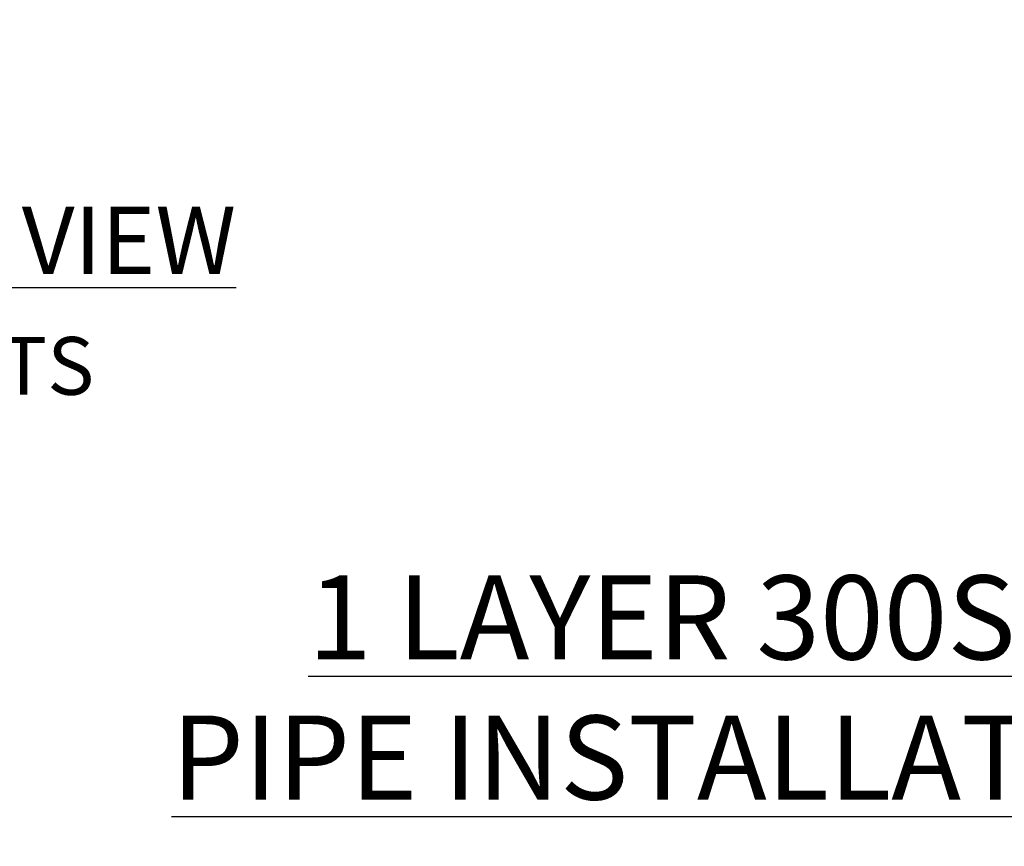
# Model space of a CAD drawing. Units: inches. Extents: x 7170 to 57908, y -7170 to 43748.
# Drawn here: x 33309 to 35065, y -1544 to -69 of the extents above; entities that cross this region are included whole.
import ezdxf

# ---------------------------------------------------------------- set-up
doc = ezdxf.new("R2010")
doc.units = ezdxf.units.IN
doc.header["$LTSCALE"] = 0.25
doc.header["$MEASUREMENT"] = 0
doc.layers.add('Dims', color=7, linetype='Continuous', lineweight=30)
doc.layers.add('Text', color=7, linetype='Continuous')
doc.styles.add('Annotative', font='arial.ttf', dxfattribs={"height": 0.09375})
doc.styles.get("Standard").update_dxf_attribs({"font": 'arial.ttf'})
doc.dimstyles.new('FABS Annotative', dxfattribs={"dimscale": 128, "dimtxt": 0.09375, "dimasz": 0.09375, "dimexe": 0.09375, "dimexo": 0.09375, "dimgap": 0.09375, "dimtad": 0, "dimdec": 3, "dimzin": 3, "dimdsep": 46, "dimlunit": 5, "dimtxsty": 'Annotative', "dimcen": 0, "dimdle": 0.125, "dimclrd": 256, "dimclre": 256, "dimclrt": 256, "dimazin": 2, "dimtfac": 1, "dimtdec": 3, "dimtofl": 0, "dimtmove": 0, "dimatfit": 3, "dimfxl": 1, "dimfrac": 2, "dimtolj": 1, "dimtzin": 0, "dimlwd": -1, "dimlwe": -1, "dimarcsym": 2})

# ---------------------------------------------------------------- blocks, each defined once
blk = doc.blocks.new('*D197')
at = {"layer": 'Defpoints', "color": 0, "transparency": 16777216}
for p in [(7765, 6667.3), (56379.8, 6667.3), (56360.7, -7170.2)]:
    blk.add_point(p, dxfattribs=at)
at = {"layer": 'Dims', "transparency": 16777216}
for p, q in [((7766.5, 6667.3), (56381.3, 6667.3)), ((56379.8, 6665.8), (56379.8, -245.1)), ((56379.8, -7168.7), (56379.8, -257.8)), ((56362.2, -7170.2), (56381.3, -7170.2))]:
    blk.add_line(p, q, dxfattribs=at)
for points in [[(56379.5, 6665.8), (56380, 6665.8), (56379.8, 6667.3)], [(56379.5, -7168.7), (56380, -7168.7), (56379.8, -7170.2)]]:
    blk.add_solid(points, dxfattribs=at)
at = {"layer": 'Dims', "transparency": 16777216, "insert": (56379.8, -251.4), "char_height": 1.5, "attachment_point": 5, "rotation": 90, "style": 'Annotative'}
blk.add_mtext('\\A1;13837 1/2"', dxfattribs=at)

msp = doc.modelspace()

# ---------------------------------------------------------------- texts
at = {"layer": 'Text', "attachment_point": 1, "style": 'Annotative'}
for s, width, gutter_width, insert, char_height in [('\\pxqc;{\\fCalibri|b1|i0|c0|p34;\\LSIDE VIEW }', 2328.420052, 600, (32143.6006, -402.8869), 119.999996), ('\\pxqc;{\\fCalibri|b1|i0|c0|p34;\\L1 LAYER 300SD\\PPIPE INSTALLATION }', 3732.671986, 750, (32658.4422, -1060.6944), 149.999995)]:
    msp.add_mtext_dynamic_manual_height_columns(s, width=width, gutter_width=gutter_width, heights=[0], dxfattribs=dict(at, insert=insert, char_height=char_height))
at = {"layer": 'Text', "insert": (33171.7625, -635.3654), "char_height": 103.125, "width": 512.713926, "attachment_point": 1}
msp.add_mtext('\\pxt35;NTS', dxfattribs=at)

# ---------------------------------------------------------------- dimensions: what is measured, and where the dimension line sits
at = {"layer": 'Dims'}
dim = msp.add_linear_dim(base=(56379.7686788258, 6667.3235812878), p1=(56360.7153253097, -7170.2129154399), p2=(7765.0251480094, 6667.3235812878), angle=90, dimstyle='FABS Annotative', override={"dimpost": '"'}, dxfattribs=at)
dim.commit()
dim.dimension.update_dxf_attribs({"geometry": '*D197', "text_midpoint": (56379.7686788258, -251.444667076)})

doc.saveas('drawing.dxf')
